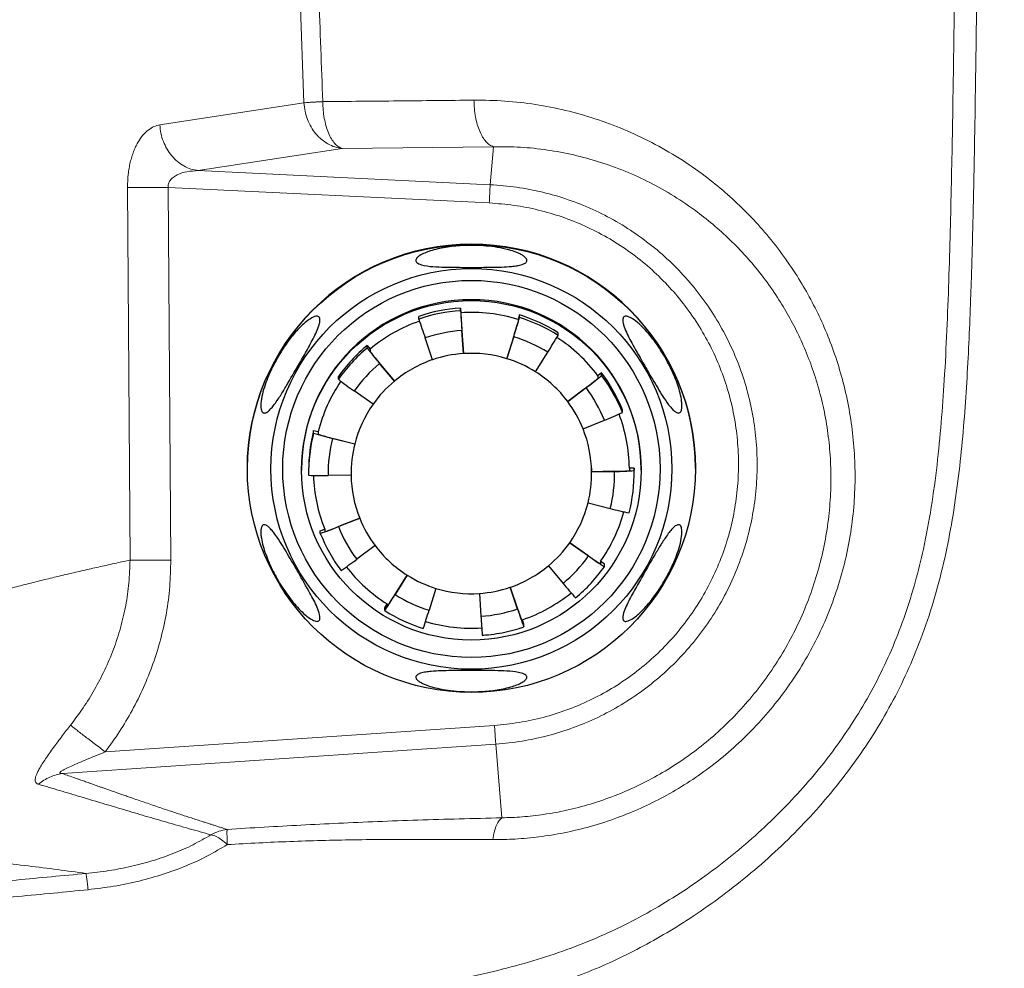
# Model space of a CAD drawing. Units: millimetres. Extents: x 0 to 465, y 0 to 297.
# Drawn here: x 166 to 194, y 59 to 86 of the extents above; entities that cross this region are included whole.
import ezdxf

# ---------------------------------------------------------------- set-up
doc = ezdxf.new("R2010")
doc.units = ezdxf.units.MM

msp = doc.modelspace()

# ---------------------------------------------------------------- linework, layer by layer
at = {"color": 7, "linetype": 'Continuous', "lineweight": 18}
for p, q in [((173.96716, 86.82559), (174.07152, 83.7934)), ((169.99954, 83.16955), (174.07152, 83.79341)), ((171.08442, 81.87422), (175.15641, 82.49808)), ((179.42668, 82.55126), (175.15641, 82.49808)), ((179.42668, 82.55126), (179.33776, 81.47632)), ((179.33776, 81.47632), (171.08442, 81.87422)), ((169.1561, 70.86222), (169.08599, 81.40017)), ((179.31098, 80.95949), (170.23781, 81.39692)), ((170.30792, 70.85897), (170.23781, 81.39692)), ((168.45515, 65.43738), (179.45667, 66.1866)), ((167.2475, 64.82127), (179.49379, 65.65525)), ((179.66464, 63.57098), (179.49379, 65.65525))]:
    msp.add_line(p, q, dxfattribs=at)
at = {"color": 7, "linetype": 'Continuous', "lineweight": 25}
for p, q in [((178.49806, 77.91262), (178.49806, 77.98762)), ((178.49806, 77.98762), (178.50693, 77.85461)), ((177.32057, 77.67701), (177.32057, 77.75201)), ((178.50693, 77.85461), (178.50693, 77.77961)), ((180.16323, 77.79255), (180.12384, 77.66519)), ((180.12384, 77.66519), (180.12384, 77.5902)), ((180.16323, 77.71755), (180.16323, 77.79255)), ((177.70763, 76.52627), (177.49826, 77.1428)), ((178.57795, 76.70041), (178.53473, 77.35019)), ((178.53627, 77.32966), (178.57795, 76.70306)), ((179.80873, 76.55623), (180.00049, 77.17848)), ((179.99365, 77.15894), (179.80873, 76.55888)), ((181.25436, 77.21619), (181.25436, 77.29119)), ((175.85873, 76.85625), (175.85873, 76.93125)), ((175.85873, 76.93125), (175.94411, 76.82885)), ((175.94411, 76.82885), (175.94411, 76.75386)), ((178.57795, 76.70306), (178.57795, 76.70041)), ((179.80873, 76.55888), (179.80873, 76.55623)), ((180.61521, 76.18566), (180.96094, 76.73716)), ((176.62714, 75.91961), (176.21149, 76.42033)), ((176.22632, 76.40512), (176.62714, 75.92227)), ((175.04463, 75.97366), (175.04463, 76.04866)), ((182.48683, 76.1548), (182.38009, 76.07491)), ((182.38009, 76.07491), (182.38009, 75.99991)), ((182.48683, 76.07979), (182.48683, 76.1548)), ((176.62714, 75.92227), (176.62714, 75.91961)), ((181.52617, 75.34571), (182.04581, 75.73686)), ((182.02727, 75.72556), (181.52617, 75.34837)), ((176.02542, 75.26726), (175.4949, 75.64343)), ((181.52617, 75.34837), (181.52617, 75.34571)), ((183.07482, 75.03296), (183.07482, 75.10796)), ((181.96077, 74.57196), (182.56338, 74.8154)), ((174.34451, 74.45056), (174.34451, 74.52556)), ((174.34451, 74.52556), (174.47378, 74.4929)), ((174.47378, 74.4929), (174.47378, 74.4179)), ((175.50793, 74.1415), (174.87862, 74.30275)), ((174.90107, 74.29965), (175.50793, 74.14415)), ((175.50793, 74.14415), (175.50793, 74.1415)), ((172.47096, 73.46099), (172.47096, 73.45094)), ((174.0043, 73.42482), (174.0043, 73.39871)), ((174.2043, 73.39871), (174.2043, 73.32371)), ((175.40465, 73.26012), (174.75561, 73.25311)), ((182.82983, 73.37083), (182.20395, 73.35974)), ((182.20395, 73.35709), (182.85299, 73.36859)), ((182.20395, 73.35974), (182.20395, 73.35709)), ((182.2043, 73.35975), (182.2043, 73.46159)), ((183.40383, 73.4643), (183.27051, 73.4624)), ((183.27051, 73.4624), (183.27051, 73.3874)), ((183.40383, 73.38931), (183.40383, 73.4643)), ((183.40383, 73.4643), (183.4043, 73.39871)), ((183.4043, 73.32371), (183.4043, 73.39871)), ((183.6043, 73.39871), (183.6043, 73.42482)), ((185.13763, 73.45094), (185.13763, 73.46138)), ((182.10066, 72.47571), (182.72998, 72.31895)), ((175.64783, 72.04525), (175.04522, 71.8063)), ((175.06672, 71.81748), (175.64691, 72.04754)), ((174.53378, 71.68946), (174.65756, 71.739)), ((174.53378, 71.61446), (174.53378, 71.68946)), ((174.65756, 71.739), (174.65756, 71.664)), ((176.08243, 71.2715), (175.56279, 70.88483)), ((181.58318, 71.34995), (182.1137, 70.97826)), ((182.09478, 70.99417), (181.58443, 71.35172)), ((180.98146, 70.6976), (181.3971, 70.20137)), ((182.45499, 70.82557), (182.45499, 70.75057)), ((182.56396, 70.74876), (182.45499, 70.82557)), ((182.56396, 70.67376), (182.56396, 70.74876)), ((176.99338, 70.43156), (176.64766, 69.88454)), ((176.65999, 69.9067), (176.99219, 70.43231)), ((177.79987, 70.06098), (177.60811, 69.44321)), ((179.03065, 69.9168), (179.07386, 69.27151)), ((179.90097, 70.09094), (180.11034, 69.4789)), ((180.10287, 69.50338), (179.90178, 70.09122)), ((176.35424, 69.50623), (176.42526, 69.61905)), ((176.42526, 69.61905), (176.42526, 69.54405)), ((176.35424, 69.43123), (176.35424, 69.50623)), ((180.24502, 69.17159), (180.24502, 69.09658)), ((180.28803, 69.0454), (180.24502, 69.17159)), ((180.28803, 68.9704), (180.28803, 69.0454))]:
    msp.add_line(p, q, dxfattribs=at)
for centre, radius in [((178.80512, 73.45093), 6.33251), ((178.80503, 73.43782), 5.66593), ((178.805, 73.43785), 5.33263), ((178.80365, 73.39892), 4.79937)]:
    msp.add_circle(centre, radius, dxfattribs=at)
at = {"color": 7, "linetype": 'Continuous', "lineweight": 18}
for centre, radius, start, end in [((221.30474, 79.04311), 42.03746, 176.681753, 177.387126), ((169.86536, 118.11429), 47.25739, 269.140047, 270.536576)]:
    msp.add_arc(centre, radius, start, end, dxfattribs=at)
at = {"color": 7, "linetype": 'Continuous', "lineweight": 25}
for centre, radius, start, end in [((178.8043, 73.46043), 6.33333, 0.008627, 179.991373), ((178.8043, 73.42411), 4.8, 0.008566, 179.991434), ((178.8043, 73.39703), 4.60079, 93.816594, 108.813868), ((178.80428, 73.3221), 4.60073, 93.816395, 108.813881), ((198.30916, 84.36167), 22.02739, 197.666149, 199.130601), ((285.95519, 84.63757), 107.66736, 183.5810512, 183.8809892), ((178.8043, 73.39707), 4.46745, 72.820393, 93.816643), ((264.3378, 83.15077), 85.99876, 183.5808087, 183.8812186), ((157.06737, 84.39623), 24.04212, 342.529636, 343.871619), ((178.80444, 73.39745), 4.60036, 57.822171, 72.820476), ((178.80448, 73.3225), 4.60029, 57.822154, 72.820664), ((178.80415, 73.39749), 4.467, 109.146108, 129.811263), ((161.66964, 82.92623), 19.21018, 342.529148, 343.872775), ((178.80429, 73.30937), 4.0498, 93.816502, 108.813755), ((178.8044, 73.30969), 4.04946, 57.822242, 72.820372), ((169.84465, 83.87565), 13.21098, 327.292832, 329.729322), ((178.80482, 73.39803), 4.46635, 36.822955, 57.271551), ((178.80361, 73.39816), 4.59946, 129.811682, 144.811894), ((178.80352, 73.32323), 4.59935, 129.811448, 144.812), ((184.52814, 83.51118), 10.92917, 217.511067, 220.451236), ((182.8827, 82.08029), 8.74728, 217.511775, 220.450623), ((178.80428, 73.30742), 3.40053, 93.816426, 108.813953), ((178.8043, 73.3073), 3.40065, 72.820608, 93.816519), ((178.80433, 73.30749), 3.40046, 57.822662, 72.820103), ((178.8037, 73.31036), 4.04863, 129.811686, 144.811858), ((178.80411, 73.30783), 3.40008, 108.813349, 129.81182), ((178.80468, 73.30807), 3.39978, 36.822961, 57.822473), ((177.97314, 81.30341), 6.89553, 306.010667, 309.724913), ((176.97705, 82.71059), 8.6212, 306.011001, 309.72449), ((178.80547, 73.39851), 4.59886, 21.821112, 36.822636), ((178.8055, 73.32353), 4.59882, 21.821051, 36.822698), ((178.80291, 73.39864), 4.46529, 145.665647, 165.814604), ((180.25287, 82.60307), 8.43058, 231.845932, 235.641438), ((178.80361, 73.30836), 3.39936, 129.811011, 144.81229), ((178.80545, 73.31073), 4.04797, 21.821071, 36.823113), ((178.80338, 73.30849), 3.3991, 144.811918, 165.814166), ((178.80505, 73.30839), 3.39929, 21.821452, 36.822377), ((179.96467, 81.63434), 7.29735, 290.861933, 295.226827), ((178.80589, 73.39869), 4.46508, 0.817563, 20.844422), ((178.80245, 73.39873), 4.59815, 165.814483, 180.000242), ((178.8027, 73.32369), 4.59841, 165.814737, 180.817126), ((176.45461, 81.03633), 6.91555, 252.234343, 256.827037), ((176.16195, 79.68686), 5.5328, 252.234596, 256.826972), ((178.80537, 73.30857), 3.39893, 0.81801, 21.820775), ((178.80281, 73.31084), 4.04761, 165.814628, 180.817325), ((178.80294, 73.30862), 3.39864, 165.814528, 180.817718), ((174.53975, 79.81409), 6.56453, 267.07493, 271.884372), ((178.80264, 73.3987), 4.46501, 181.880883, 201.821275), ((178.80298, 73.30859), 3.39868, 180.817212, 201.821537), ((178.80539, 73.30864), 3.39891, 345.814864, 0.816842), ((178.80578, 73.31085), 4.04762, 345.814653, 0.817274), ((182.8526, 78.63219), 5.26141, 269.752062, 274.555749), ((182.88151, 79.94331), 6.57478, 269.751438, 274.556579), ((178.80589, 73.32373), 4.59841, 345.814737, 0.817126), ((178.80524, 73.30871), 3.39908, 324.811837, 345.814247), ((178.80567, 73.39879), 4.46531, 324.811433, 344.777507), ((184.47359, 78.7172), 6.63158, 254.756273, 259.49127), ((172.3855, 78.11944), 6.85054, 288.275886, 292.845668), ((172.9395, 76.8664), 5.47874, 288.27551, 292.846703), ((178.80325, 73.31101), 4.04808, 201.821104, 216.822704), ((178.80335, 73.30871), 3.39906, 201.821023, 216.822932), ((178.80315, 73.32391), 4.59889, 201.821103, 216.822553), ((178.80386, 73.30907), 3.39969, 216.822661, 237.822659), ((178.80485, 73.30895), 3.39953, 309.811741, 324.812284), ((178.80481, 73.31142), 4.04876, 309.811921, 324.811622), ((185.69768, 75.93359), 6.11382, 233.892335, 237.968351), ((186.61707, 77.15219), 7.64184, 233.892386, 237.968652), ((170.79648, 77.04634), 7.78985, 303.727595, 307.724157), ((178.80436, 73.30963), 3.40037, 288.814109, 309.81088), ((178.80379, 73.39941), 4.46637, 217.685938, 237.822603), ((178.80415, 73.30944), 3.40016, 237.82195, 252.820795), ((178.8051, 73.32416), 4.59931, 309.811379, 324.812069), ((188.83404, 76.24022), 9.57997, 219.076869, 222.313044), ((166.90071, 75.87201), 11.43909, 325.733031, 328.437951), ((168.85155, 74.70368), 9.16422, 325.735156, 328.436243), ((178.80419, 73.312), 4.04946, 237.822242, 252.820372), ((178.8043, 73.30988), 3.40062, 252.820528, 273.816556), ((178.80433, 73.30975), 3.40049, 273.816209, 288.813918), ((178.80452, 73.3998), 4.46686, 288.813438, 309.119119), ((178.80415, 73.32499), 4.60037, 237.822344, 252.820633), ((158.05241, 75.36037), 20.4313, 341.655015, 343.165267), ((178.80436, 73.31206), 4.04953, 273.815988, 288.814268), ((194.3026, 74.23716), 14.968, 198.436887, 200.086455), ((197.89997, 75.41013), 18.75234, 198.438876, 200.084727), ((178.80429, 73.40028), 4.46739, 253.140735, 273.816687), ((268.96869, 75.1449), 90.08649, 183.7381787, 184.0803313)]:
    msp.add_arc(centre, radius, start, end, dxfattribs=at)
at = {"color": 7, "linetype": 'Continuous', "lineweight": 18}
for points, knots in [([(193.19274, 98.11501), (193.19075, 97.88073), (193.18689, 97.42764), (193.18129, 96.77117), (193.17694, 96.26178), (193.1737, 95.88285), (193.17146, 95.62174), (193.16925, 95.36508), (193.16711, 95.11686), (193.16504, 94.8771), (193.16303, 94.64577), (193.16117, 94.43168), (193.15945, 94.23415), (193.15786, 94.05253), (193.15632, 93.87737), (193.15482, 93.70868), (193.15339, 93.54646), (193.152, 93.3907), (193.1506, 93.23342), (193.14562, 92.68137), (193.13791, 91.83866), (193.12739, 90.73099), (193.11795, 89.76931), (193.10859, 88.84998), (193.09869, 87.91658), (193.08272, 86.49073), (193.05871, 84.5796), (193.03084, 82.83442), (193.00891, 81.70491), (192.99771, 81.16659), (192.98527, 80.6139), (192.97381, 80.14637), (192.96424, 79.78102), (192.95684, 79.51135), (192.94931, 79.24904), (192.94164, 78.99411), (192.93384, 78.74654), (192.91636, 78.21786), (192.88575, 77.40279), (192.8327, 76.29695), (192.76296, 75.18664), (192.66989, 74.07332), (192.54562, 72.96539), (192.3798, 71.86408), (192.16167, 70.77341), (191.87891, 69.69276), (191.5339, 68.66403), (191.13111, 67.69382), (190.67943, 66.78633), (190.16759, 65.91256), (189.59671, 65.07142), (188.9717, 64.26757), (188.29588, 63.50115), (187.57532, 62.77506), (186.81073, 62.08746), (186.007, 61.44165), (185.21011, 60.87113), (184.4309, 60.37367), (183.67773, 59.94483), (182.90653, 59.55706), (182.11729, 59.21115), (181.30631, 58.90491), (180.4708, 58.6355), (179.61252, 58.40059), (178.73424, 58.19594), (177.85327, 58.01911), (176.9745, 57.86405), (176.11104, 57.72727), (175.28812, 57.60803), (174.50926, 57.50278), (173.75286, 57.40617), (172.97372, 57.31158), (172.15153, 57.21642), (171.29822, 57.12202), (170.46383, 57.03349), (169.21925, 56.90607), (167.58438, 56.74852), (165.52355, 56.56672), (163.49113, 56.40576), (161.89317, 56.29411), (160.73357, 56.21984), (159.99558, 56.17479), (159.25722, 56.13175), (158.52086, 56.09072), (157.78548, 56.05146), (157.06471, 56.01453), (156.37195, 55.98035), (155.70787, 55.94868), (155.04962, 55.91823), (154.37066, 55.88773), (153.36569, 55.84387), (152.08927, 55.79068), (150.53747, 55.72933), (149.00806, 55.67164), (147.33546, 55.61144), (145.55556, 55.55059), (143.67015, 55.4903), (141.79973, 55.43513), (139.93652, 55.38566), (138.07715, 55.34241), (136.12709, 55.30438), (134.054, 55.27304), (131.87686, 55.25139), (129.69953, 55.24118), (127.66236, 55.24244), (125.78596, 55.25174), (124.0409, 55.26663), (122.2716, 55.28691), (120.48014, 55.3119), (118.87685, 55.33747), (117.50333, 55.36129), (116.31765, 55.38322), (115.15191, 55.40631), (113.97176, 55.43163), (112.81599, 55.45884), (111.60509, 55.49046), (110.37568, 55.52659), (109.09653, 55.56925), (107.82876, 55.61715), (106.55066, 55.6713), (105.56195, 55.71763), (104.87182, 55.75178), (104.48443, 55.7714), (104.10357, 55.79109), (103.70802, 55.81191), (103.29619, 55.83393), (102.87633, 55.85671), (102.51722, 55.87647), (102.21935, 55.89298), (101.97494, 55.9066), (101.71573, 55.92111), (101.48013, 55.93434), (101.28017, 55.94561), (101.10986, 55.95522), (100.92482, 55.96567), (100.70706, 55.97798), (100.46008, 55.99195), (100.09737, 56.01247), (99.6459, 56.03797), (99.12912, 56.06704), (98.6605, 56.09329), (98.23604, 56.11693), (97.82659, 56.13958), (97.35589, 56.16538), (96.79482, 56.19588), (96.32354, 56.22128), (96.0014, 56.23856), (95.84463, 56.24696), (95.66226, 56.25672), (95.45379, 56.26786), (95.23083, 56.27977), (95.028, 56.2906), (94.86955, 56.29908), (94.75021, 56.30545), (94.66468, 56.31003), (94.59552, 56.31372), (94.54274, 56.31655), (94.50634, 56.31848), (94.45983, 56.32098), (94.22838, 56.33339), (93.94033, 56.34894), (93.62042, 56.36636), (93.43572, 56.37648), (93.24071, 56.38723), (93.0331, 56.39878), (92.58254, 56.42407), (91.92917, 56.46171), (91.10391, 56.51167), (90.33835, 56.56084), (89.60745, 56.61044), (88.88359, 56.66229), (88.16308, 56.7167), (87.44918, 56.77308), (86.74277, 56.83092), (86.16242, 56.87958), (85.68563, 56.91995), (85.41255, 56.94318), (85.25112, 56.95693), (85.21241, 56.96024), (85.18589, 56.9625), (85.14497, 56.96599), (85.08965, 56.97071), (84.98201, 56.9799), (84.80479, 56.99502), (84.54077, 57.01756), (84.23759, 57.04343), (83.93822, 57.06898), (83.68722, 57.09041), (83.48739, 57.10748), (83.32552, 57.12132), (83.1868, 57.13318), (83.07124, 57.14308), (82.9401, 57.15433), (82.70885, 57.17423), (82.38822, 57.20203), (81.83612, 57.25054), (81.13414, 57.3144), (80.26522, 57.40122), (79.3974, 57.50133), (78.52177, 57.62348), (77.63979, 57.77676), (76.75959, 57.97202), (75.8863, 58.21237), (75.31933, 58.42381), (75.0347, 58.52996)], [0, 0, 0, 0, 0.00465862, 0.00900999, 0.01305412, 0.01478794, 0.01654517, 0.01824642, 0.01989169, 0.02148098, 0.02301429, 0.02449161, 0.02573835, 0.02694222, 0.02810323, 0.02922138, 0.03029667, 0.0313291, 0.03231867, 0.03342421, 0.04230693, 0.04907629, 0.05545083, 0.06143055, 0.06735768, 0.07401211, 0.08978485, 0.10536263, 0.10871867, 0.11224899, 0.11606919, 0.1197115, 0.1215484, 0.12333652, 0.12507583, 0.12676636, 0.1284081, 0.13000107, 0.13728465, 0.14462673, 0.15201491, 0.15940523, 0.16683972, 0.17417993, 0.18154445, 0.18894626, 0.19637695, 0.20310159, 0.20981918, 0.21651782, 0.22322252, 0.23001881, 0.23675145, 0.24352913, 0.25034836, 0.25718795, 0.26402076, 0.26982594, 0.27556308, 0.28124714, 0.28698254, 0.29269002, 0.29847725, 0.30443219, 0.31037912, 0.31640575, 0.32229718, 0.32812175, 0.33378886, 0.33883117, 0.34374961, 0.34895169, 0.35443764, 0.36020759, 0.36602288, 0.37112234, 0.38508484, 0.39868177, 0.41225984, 0.42562465, 0.43053368, 0.43536521, 0.44032651, 0.44524063, 0.45003021, 0.45497011, 0.4595916, 0.46382224, 0.46818993, 0.47269472, 0.47733661, 0.4881925, 0.49809781, 0.50821768, 0.51862566, 0.53137844, 0.54363099, 0.55613528, 0.56858728, 0.5806932, 0.59311786, 0.60737084, 0.62192026, 0.63641133, 0.65066649, 0.66242839, 0.67372333, 0.68536743, 0.69761253, 0.70934919, 0.71725225, 0.72492854, 0.73293006, 0.74043704, 0.74840066, 0.75591846, 0.7645236, 0.77285746, 0.78136795, 0.78975053, 0.79829463, 0.80104967, 0.80349034, 0.80600752, 0.80863294, 0.81136658, 0.81420845, 0.81699394, 0.81851815, 0.82014063, 0.82186139, 0.82368043, 0.82483279, 0.82584394, 0.82707236, 0.82851803, 0.83018095, 0.83199141, 0.83574186, 0.83917257, 0.84228354, 0.84507477, 0.84762593, 0.85043779, 0.85444839, 0.85879915, 0.85982262, 0.86086322, 0.86192096, 0.86345413, 0.86501446, 0.86636078, 0.86749312, 0.86816955, 0.86873729, 0.86919632, 0.86954664, 0.86978825, 0.86992116, 0.87047287, 0.87439705, 0.87565739, 0.87684346, 0.87807532, 0.87954087, 0.88097811, 0.88704865, 0.89255449, 0.89741803, 0.90230277, 0.90712167, 0.91184853, 0.91667054, 0.92136143, 0.92594234, 0.92825089, 0.93087631, 0.93139192, 0.93147252, 0.93164894, 0.93192113, 0.93228914, 0.93275295, 0.93406938, 0.93582572, 0.93802195, 0.94011996, 0.94180028, 0.94303113, 0.94410798, 0.94503077, 0.94579957, 0.94641431, 0.94764798, 0.95041485, 0.95281382, 0.95866864, 0.96443088, 0.97017775, 0.97603812, 0.98200908, 0.98797273, 0.99396205, 1, 1, 1, 1]), ([(192.54949, 95.08684), (192.54062, 94.18205), (192.5228, 92.36571), (192.49388, 89.65599), (192.46223, 86.96118), (192.43078, 84.71603), (192.39985, 82.90696), (192.37238, 81.52969), (192.33982, 80.14606), (192.29954, 78.75496), (192.24711, 77.35342), (192.17926, 76.01961), (192.08983, 74.75202), (191.97373, 73.55257), (191.81341, 72.3576), (191.60771, 71.24958), (191.35839, 70.23528), (191.07422, 69.31723), (190.73284, 68.42392), (190.33343, 67.55887), (189.876, 66.72335), (189.36313, 65.92), (188.79869, 65.1516), (188.18646, 64.41886), (187.52846, 63.72067), (186.82764, 63.05765), (186.08818, 62.43193), (185.31368, 61.84614), (184.50636, 61.30362), (183.66752, 60.80919), (182.78642, 60.36139), (181.86506, 59.96674), (180.90561, 59.62795), (179.92618, 59.34465), (178.93303, 59.10764), (177.93106, 58.90615), (176.73492, 58.69689), (175.34706, 58.4871), (173.77474, 58.27669), (172.03335, 58.06487), (170.12671, 57.85396), (168.05826, 57.64643), (166.00575, 57.46103), (163.62737, 57.27221), (160.9373, 57.09504), (157.93196, 56.93132), (154.95526, 56.78971), (151.99086, 56.66262), (149.04179, 56.54806), (145.4162, 56.42243), (141.10913, 56.29972), (136.12651, 56.2003), (131.15509, 56.1473), (126.17449, 56.14833), (121.16702, 56.20002), (116.12306, 56.27958), (111.42099, 56.38091), (107.06978, 56.53974), (103.06249, 56.74971), (99.0325, 56.98406), (94.97416, 57.19035), (91.51698, 57.36343), (88.6784, 57.55579), (86.46381, 57.73479), (84.26502, 57.92578), (82.47435, 58.07562), (81.09517, 58.19479), (80.12427, 58.28646), (79.16062, 58.39372), (78.20393, 58.52744), (77.25648, 58.70315), (76.31872, 58.92796), (75.71252, 59.13952), (75.40921, 59.24537)], [0, 0, 0, 0, 0.01855487, 0.03724855, 0.05557016, 0.07381982, 0.08329301, 0.09267337, 0.1020683, 0.11167422, 0.12121174, 0.13082849, 0.13905998, 0.14726839, 0.15553594, 0.1637769, 0.17036498, 0.17694407, 0.18347142, 0.18996133, 0.19646779, 0.20298994, 0.2094918, 0.21600637, 0.22255873, 0.22915478, 0.23578007, 0.24241331, 0.24905891, 0.25571605, 0.26236931, 0.26931476, 0.2762565, 0.28322344, 0.29021501, 0.29718977, 0.30417923, 0.31511461, 0.32597046, 0.33670855, 0.35108719, 0.36530665, 0.37933747, 0.39334765, 0.41423137, 0.4346193, 0.45506749, 0.47534176, 0.49546449, 0.51558789, 0.54973452, 0.58382221, 0.61778351, 0.65168502, 0.68595478, 0.7204735, 0.75513197, 0.78239802, 0.80975703, 0.83741865, 0.86517827, 0.89308731, 0.90840017, 0.92351902, 0.9386482, 0.95365936, 0.96036775, 0.96703584, 0.97365758, 0.98025061, 0.98684073, 0.99341571, 1, 1, 1, 1]), ([(174.60402, 83.8256), (174.5857, 84.3275), (174.54874, 85.33949), (174.50918, 86.35124), (174.48924, 86.86122)], [0, 0, 0, 0, 0.495943152, 1, 1, 1, 1]), ([(174.07152, 83.79341), (174.09425, 83.79522), (174.13902, 83.79879), (174.21703, 83.80411), (174.30225, 83.80957), (174.39526, 83.81491), (174.49645, 83.82032), (174.56837, 83.82385), (174.60402, 83.8256)], [0, 0, 0, 0, 0.174140664, 0.34305613, 0.500031997, 0.670089116, 0.836479212, 1, 1, 1, 1]), ([(174.07152, 83.79341), (174.07923, 83.71324), (174.09463, 83.55291), (174.16521, 83.32116), (174.268, 83.10562), (174.40305, 82.91357), (174.56494, 82.75107), (174.74863, 82.62458), (174.94774, 82.53432), (175.08685, 82.51016), (175.15641, 82.49808)], [0, 0, 0, 0, 0.12500025, 0.25000075, 0.37500047, 0.49999915, 0.62500042, 0.7499995, 0.87500008, 1, 1, 1, 1]), ([(178.87736, 83.86785), (178.1635, 83.86022), (176.73838, 83.845), (175.31461, 83.83206), (174.60402, 83.8256)], [0, 0, 0, 0, 0.50091044, 1, 1, 1, 1]), ([(175.15641, 82.49808), (175.11944, 82.5122), (175.04552, 82.54045), (174.94094, 82.63656), (174.8454, 82.76845), (174.76232, 82.93572), (174.69423, 83.13176), (174.64392, 83.35038), (174.61118, 83.58428), (174.60641, 83.74516), (174.60402, 83.8256)], [0, 0, 0, 0, 0.12499985, 0.25000069, 0.3750006, 0.4999999, 0.62500088, 0.75000057, 0.8750005, 1, 1, 1, 1]), ([(179.4079, 62.95593), (179.6194, 62.95855), (180.05408, 62.96392), (180.72828, 63.02791), (181.43833, 63.14239), (182.18145, 63.32043), (182.90531, 63.55484), (183.6003, 63.83928), (184.25761, 64.16455), (184.90858, 64.54819), (185.54316, 64.98912), (186.15227, 65.48477), (186.72872, 66.03225), (187.26638, 66.62844), (187.75866, 67.26816), (188.19994, 67.94506), (188.58714, 68.65469), (188.91876, 69.39514), (189.19199, 70.16277), (189.40371, 70.95055), (189.55217, 71.75089), (189.63709, 72.5579), (189.65874, 73.36351), (189.61901, 74.1586), (189.52128, 74.93651), (189.36931, 75.69173), (189.16804, 76.41708), (188.92349, 77.10714), (188.64039, 77.76158), (188.32183, 78.38186), (187.95007, 79.00315), (187.52314, 79.61605), (187.03894, 80.21317), (186.5256, 80.76154), (185.9848, 81.26408), (185.37158, 81.7601), (184.68079, 82.23668), (183.91026, 82.6782), (183.11512, 83.05039), (182.29943, 83.35368), (181.46565, 83.58911), (180.61555, 83.75488), (179.75087, 83.85655), (179.16946, 83.86407), (178.87736, 83.86785)], [0, 0, 0, 0, 0.01942367, 0.03991789, 0.06157513, 0.08444405, 0.10853727, 0.12950794, 0.15120055, 0.17348788, 0.19621448, 0.21924425, 0.24250067, 0.26597727, 0.28961642, 0.31320308, 0.33671619, 0.36035923, 0.38417987, 0.40798357, 0.43170168, 0.45537987, 0.47900181, 0.50231331, 0.52526807, 0.54803171, 0.57039795, 0.59211341, 0.61340604, 0.63445912, 0.65517186, 0.67933513, 0.70297736, 0.72628534, 0.74938601, 0.77236568, 0.80097702, 0.8294537, 0.85777904, 0.8860149, 0.91426041, 0.9426136, 0.97116903, 1, 1, 1, 1]), ([(178.87736, 83.86785), (178.87999, 83.78789), (178.88527, 83.62799), (178.91831, 83.39587), (178.96861, 83.17909), (179.03635, 82.98483), (179.11879, 82.81915), (179.21344, 82.68852), (179.31696, 82.59332), (179.39011, 82.56528), (179.42668, 82.55126)], [0, 0, 0, 0, 0.125000404, 0.250000731, 0.375000316, 0.499999513, 0.625000411, 0.749999334, 0.875000269, 1, 1, 1, 1]), ([(169.08599, 81.40017), (169.08909, 81.5234), (169.09374, 81.70784), (169.12787, 81.94301), (169.16202, 82.11092), (169.20528, 82.26966), (169.25601, 82.41595), (169.31379, 82.55073), (169.39784, 82.71146), (169.51529, 82.88026), (169.66949, 83.02898), (169.8318, 83.13007), (169.94378, 83.15642), (169.99954, 83.16955)], [0, 0, 0, 0, 0.13039333, 0.19514507, 0.26032625, 0.32406069, 0.38850217, 0.45108785, 0.51446143, 0.63813358, 0.76000477, 0.8804932, 1, 1, 1, 1]), ([(169.99954, 83.16955), (170.00724, 83.08938), (170.02264, 82.92905), (170.09322, 82.6973), (170.19601, 82.48177), (170.33106, 82.28972), (170.49296, 82.12722), (170.67663, 82.00072), (170.87575, 81.91046), (171.01486, 81.8863), (171.08442, 81.87422)], [0, 0, 0, 0, 0.12499959, 0.24999986, 0.37499918, 0.49999991, 0.62499913, 0.74999989, 0.87499954, 1, 1, 1, 1]), ([(179.66464, 63.57098), (179.85648, 63.57753), (180.25085, 63.591), (180.86257, 63.66216), (181.50689, 63.77954), (182.1812, 63.95488), (182.83797, 64.18081), (183.46859, 64.45169), (184.06521, 64.75932), (184.65631, 65.12062), (185.23287, 65.53473), (185.78668, 65.99947), (186.31116, 66.51228), (186.80063, 67.07028), (187.24897, 67.66845), (187.65081, 68.3006), (188.00326, 68.96196), (188.30482, 69.65), (188.55294, 70.36046), (188.74488, 71.086), (188.87924, 71.81903), (188.95598, 72.55399), (188.97561, 73.28374), (188.93999, 74.00057), (188.85225, 74.6991), (188.71589, 75.37495), (188.53542, 76.02217), (188.31633, 76.63638), (188.06293, 77.21764), (187.77804, 77.76753), (187.44583, 78.31743), (187.06472, 78.85899), (186.63301, 79.38555), (186.17586, 79.86821), (185.69486, 80.30962), (185.1501, 80.74437), (184.53735, 81.16076), (183.8551, 81.54491), (183.1523, 81.86714), (182.4326, 82.12795), (181.69824, 82.3284), (180.95085, 82.46707), (180.19198, 82.54899), (179.68254, 82.5505), (179.42668, 82.55126)], [0, 0, 0, 0, 0.0195061, 0.04009796, 0.06186694, 0.08486002, 0.10909154, 0.13019296, 0.15203831, 0.17451145, 0.19746561, 0.22077226, 0.2443595, 0.2682203, 0.29228723, 0.31632906, 0.34029941, 0.36437636, 0.388573, 0.41265794, 0.43653653, 0.46024475, 0.48377313, 0.5068936, 0.52958848, 0.55204483, 0.5740804, 0.5954643, 0.61643508, 0.63718175, 0.65761149, 0.68147343, 0.70485162, 0.72792904, 0.75082829, 0.77363112, 0.80204884, 0.83035601, 0.85852983, 0.88662445, 0.91473186, 0.9429427, 0.97134353, 1, 1, 1, 1]), ([(170.23781, 81.39692), (170.23629, 81.41457), (170.23326, 81.44992), (170.2455, 81.52153), (170.28905, 81.60687), (170.37506, 81.69011), (170.53107, 81.7836), (170.77174, 81.85698), (170.97699, 81.8683), (171.08442, 81.87422)], [0, 0, 0, 0, 0.0448719, 0.08983559, 0.18500439, 0.29332021, 0.41590067, 0.69427452, 1, 1, 1, 1]), ([(169.08599, 81.40017), (169.15154, 81.39902), (169.28265, 81.39673), (169.56584, 81.39516), (169.88932, 81.39501), (170.12165, 81.39628), (170.23781, 81.39692)], [0, 0, 0, 0, 0.25000015, 0.50000118, 0.74999833, 1, 1, 1, 1]), ([(179.49379, 65.65525), (179.74265, 65.67905), (180.24035, 65.72663), (180.97407, 65.88697), (181.68997, 66.11079), (182.3812, 66.4025), (183.04172, 66.75772), (183.66564, 67.1737), (184.24744, 67.64662), (184.782, 68.17228), (185.26458, 68.74601), (185.69089, 69.36275), (186.05715, 70.01704), (186.36007, 70.70309), (186.5969, 71.41482), (186.7655, 72.14588), (186.86431, 72.88974), (186.89242, 73.63967), (186.84956, 74.38889), (186.73613, 75.13063), (186.55318, 75.85822), (186.30241, 76.56513), (185.98607, 77.24508), (185.60702, 77.892), (185.16866, 78.5002), (184.6749, 79.06429), (184.13011, 79.57928), (183.53911, 80.0406), (182.90713, 80.44418), (182.23976, 80.78627), (181.54292, 81.06426), (180.82274, 81.27389), (180.08587, 81.41973), (179.58718, 81.45746), (179.33776, 81.47632)], [0, 0, 0, 0, 0.03126652, 0.06253178, 0.09379026, 0.12504138, 0.15628607, 0.18752531, 0.21876052, 0.2499936, 0.28122675, 0.31246201, 0.34370115, 0.37494578, 0.40619733, 0.43745638, 0.46872203, 0.4999911, 0.53125923, 0.56252361, 0.59378245, 0.62503454, 0.65627981, 0.68751898, 0.71875417, 0.74998741, 0.78122055, 0.81245562, 0.84369471, 0.8749397, 0.90619124, 0.93744998, 0.96871545, 1, 1, 1, 1]), ([(179.31098, 80.95949), (179.54388, 80.94188), (180.00953, 80.90665), (180.69759, 80.77047), (181.37005, 80.57473), (182.02072, 80.31516), (182.64388, 79.99573), (183.23399, 79.61889), (183.78583, 79.18813), (184.29453, 78.70725), (184.75558, 78.18054), (185.1649, 77.61264), (185.51884, 77.00858), (185.81422, 76.3737), (186.04839, 75.71363), (186.21921, 75.03424), (186.32512, 74.34163), (186.36513, 73.64203), (186.33889, 72.94178), (186.24662, 72.24721), (186.08919, 71.56457), (185.86805, 70.9), (185.58521, 70.25941), (185.24322, 69.64847), (184.84514, 69.07259), (184.39454, 68.53687), (183.89539, 68.04603), (183.35213, 67.60445), (182.76955, 67.21602), (182.1528, 66.88434), (181.50736, 66.61196), (180.83889, 66.40296), (180.15378, 66.25324), (179.68904, 66.20881), (179.45667, 66.1866)], [0, 0, 0, 0, 0.0312847, 0.06255035, 0.09380899, 0.12506021, 0.15630487, 0.18754412, 0.21877929, 0.25001253, 0.28124597, 0.31248118, 0.34372018, 0.37496459, 0.40621593, 0.43747498, 0.46874044, 0.50000904, 0.53127808, 0.56254394, 0.59380299, 0.62505424, 0.65629847, 0.6875376, 0.718773, 0.75000628, 0.78123948, 0.81247477, 0.84371382, 0.87495834, 0.90620937, 0.93746772, 0.96873315, 1, 1, 1, 1]), ([(163.57193, 69.45236), (163.66993, 69.4804), (163.85536, 69.53347), (164.12181, 69.60926), (164.38057, 69.68236), (164.63843, 69.75452), (164.9011, 69.82726), (165.16083, 69.89831), (165.48943, 69.98699), (165.88652, 70.09196), (166.34409, 70.20917), (166.79399, 70.32059), (167.23419, 70.42613), (167.67185, 70.52826), (168.03041, 70.61035), (168.31815, 70.67556), (168.54019, 70.72553), (168.76263, 70.77532), (168.96982, 70.82139), (169.0975, 70.84937), (169.1561, 70.86222)], [0, 0, 0, 0, 0.05278573, 0.09986666, 0.14349457, 0.19211017, 0.23868108, 0.28486362, 0.33185798, 0.41543547, 0.49837384, 0.57772947, 0.65703352, 0.73463717, 0.81251938, 0.84933288, 0.88893119, 0.9315686, 0.96859145, 1, 1, 1, 1]), ([(169.1561, 70.86222), (169.1496, 70.64584), (169.1366, 70.21329), (169.04172, 69.57151), (168.89519, 68.94354), (168.69562, 68.3358), (168.44962, 67.75318), (168.16113, 67.20017), (167.83857, 66.67693), (167.59431, 66.35247), (167.47319, 66.19157)], [0, 0, 0, 0, 0.12831292, 0.25650436, 0.38407111, 0.51055802, 0.63561617, 0.75899117, 0.88048371, 1, 1, 1, 1]), ([(170.30792, 70.85897), (170.30298, 70.60773), (170.2931, 70.10601), (170.19299, 69.36109), (170.0343, 68.63247), (169.81617, 67.92993), (169.54481, 67.25374), (169.22587, 66.61423), (168.86557, 66.00416), (168.59223, 65.62669), (168.45515, 65.43738)], [0, 0, 0, 0, 0.129193, 0.25800342, 0.38591556, 0.51247806, 0.63599133, 0.7603487, 0.87981582, 1, 1, 1, 1]), ([(183.6131, 52.23488), (183.98184, 52.24312), (184.71934, 52.25962), (185.8188, 52.39495), (186.90457, 52.61039), (187.96981, 52.91252), (189.00784, 53.29728), (190.01228, 53.76285), (190.97691, 54.30621), (191.8957, 54.92405), (192.76283, 55.61246), (193.57291, 56.36711), (194.32095, 57.18333), (195.00229, 58.05607), (195.61266, 58.97992), (196.1482, 59.94902), (196.60561, 60.9573), (196.98197, 61.99854), (197.27545, 63.06632), (197.48212, 64.15397), (197.60855, 65.25467), (197.61908, 65.99242), (197.62434, 66.36129)], [0, 0, 0, 0, 0.04999344, 0.09999242, 0.14999423, 0.19999427, 0.24998704, 0.29997857, 0.34997776, 0.39997944, 0.44997942, 0.49997467, 0.54997026, 0.59997215, 0.64997631, 0.69997957, 0.74997671, 0.79997396, 0.8499798, 0.89998893, 0.94999646, 1, 1, 1, 1]), ([(198.41437, 66.36803), (198.40883, 65.97834), (198.39776, 65.19897), (198.26425, 64.03622), (198.04601, 62.8873), (197.73602, 61.7593), (197.33847, 60.65928), (196.85525, 59.59407), (196.28951, 58.57034), (195.64476, 57.59445), (194.92498, 56.67249), (194.1347, 55.81021), (193.27886, 55.013), (192.3628, 54.28584), (191.39222, 53.63326), (190.37319, 53.05933), (189.31205, 52.56757), (188.21542, 52.16122), (187.09013, 51.8422), (185.94322, 51.61477), (184.78182, 51.47194), (184.00274, 51.45462), (183.61321, 51.44596)], [0, 0, 0, 0, 0.05000706, 0.10001317, 0.15001818, 0.20002218, 0.2500253, 0.30002746, 0.35002894, 0.4000295, 0.45003063, 0.50003225, 0.55003256, 0.60003077, 0.65002819, 0.70002483, 0.75002122, 0.80001735, 0.85001329, 0.90000927, 0.95000509, 1, 1, 1, 1]), ([(167.47319, 66.19157), (167.39465, 66.09056), (167.23138, 65.88058), (167.03257, 65.61335), (166.87804, 65.39858), (166.76946, 65.24207), (166.67431, 65.09741), (166.59649, 64.96893), (166.53811, 64.85903), (166.49913, 64.76792), (166.4781, 64.69425), (166.47164, 64.61898), (166.49361, 64.55267), (166.54598, 64.52985), (166.57127, 64.51882)], [0, 0, 0, 0, 0.13897995, 0.28891166, 0.36635778, 0.44329933, 0.51770415, 0.5878107, 0.65265031, 0.71223668, 0.76712626, 0.81817458, 0.91221227, 1, 1, 1, 1]), ([(167.47319, 66.19157), (167.495, 66.17424), (167.53862, 66.13958), (167.62987, 66.06831), (167.73765, 65.9848), (167.86151, 65.88941), (167.99824, 65.78465), (168.14494, 65.67271), (168.29838, 65.55605), (168.40289, 65.47694), (168.45515, 65.43738)], [0, 0, 0, 0, 0.12499975, 0.25000065, 0.37500003, 0.50000188, 0.62500098, 0.74999983, 0.875, 1, 1, 1, 1]), ([(179.45667, 66.1866), (179.46101, 66.12303), (179.46969, 65.99591), (179.48124, 65.82944), (179.49016, 65.70294), (179.49258, 65.67115), (179.49379, 65.65525)], [0, 0, 0, 0, 0.25000147, 0.50000245, 0.75000072, 1, 1, 1, 1]), ([(198.69064, 65.96266), (198.67622, 65.61269), (198.64736, 64.91276), (198.51194, 63.86985), (198.30974, 62.83841), (198.03512, 61.82355), (197.69117, 60.83011), (197.27907, 59.86289), (196.78502, 58.89534), (196.20357, 57.93616), (195.53027, 56.99562), (194.78721, 56.10912), (193.9787, 55.28185), (193.10947, 54.51861), (192.18456, 53.82385), (191.20935, 53.20163), (190.18953, 52.65558), (189.13104, 52.18882), (188.04652, 51.80653), (186.9429, 51.50863), (185.82684, 51.29714), (184.69798, 51.16372), (183.94109, 51.14658), (183.56265, 51.13801)], [0, 0, 0, 0, 0.04479131, 0.0895841, 0.13437814, 0.17917354, 0.22397005, 0.26876782, 0.31356632, 0.36284377, 0.41212229, 0.4614018, 0.5106824, 0.55996385, 0.60924572, 0.65852851, 0.70781173, 0.75709557, 0.8063798, 0.85478472, 0.90318978, 0.95159492, 1, 1, 1, 1]), ([(167.2475, 64.82127), (167.2353, 64.8222), (167.21281, 64.82392), (167.18731, 64.83068), (167.17372, 64.84145), (167.17576, 64.85775), (167.19573, 64.87903), (167.25516, 64.92023), (167.37423, 64.98031), (167.55158, 65.06065), (167.75939, 65.14978), (167.98746, 65.24531), (168.22156, 65.34218), (168.37797, 65.40593), (168.45515, 65.43738)], [0, 0, 0, 0, 0.02951905, 0.05443084, 0.07861494, 0.10210295, 0.1310333, 0.16630975, 0.27241554, 0.39351005, 0.53695524, 0.69191652, 0.84798728, 1, 1, 1, 1]), ([(166.57127, 64.51882), (166.62123, 64.55843), (166.72114, 64.63763), (166.8888, 64.72581), (167.06481, 64.79134), (167.18661, 64.81129), (167.2475, 64.82127)], [0, 0, 0, 0, 0.25000181, 0.50000145, 0.75000123, 1, 1, 1, 1]), ([(171.89946, 63.24355), (171.88088, 63.24946), (171.83854, 63.26293), (171.76725, 63.28562), (171.68045, 63.31325), (171.58482, 63.34368), (171.49126, 63.37347), (171.41164, 63.39882), (171.34539, 63.41994), (171.27857, 63.44125), (171.20568, 63.46455), (171.12704, 63.48977), (170.96796, 63.54092), (170.72821, 63.61878), (170.38725, 63.73114), (170.02646, 63.85199), (169.64837, 63.98067), (169.35486, 64.08196), (169.14349, 64.15544), (169.01669, 64.19966), (168.89435, 64.24245), (168.77441, 64.28452), (168.67749, 64.31858), (168.60251, 64.34496), (168.55238, 64.3626), (168.50088, 64.38073), (168.44804, 64.39936), (168.40502, 64.41453), (168.36377, 64.42906), (168.31555, 64.44608), (168.2404, 64.4726), (168.14848, 64.50503), (168.05566, 64.53777), (167.9737, 64.56668), (167.90351, 64.59142), (167.83554, 64.61538), (167.76441, 64.64042), (167.68858, 64.66708), (167.57203, 64.708), (167.42563, 64.7593), (167.30411, 64.80158), (167.2475, 64.82127)], [0, 0, 0, 0, 0.01143191, 0.02605952, 0.04388331, 0.06486941, 0.0849316, 0.10149482, 0.11390732, 0.12574994, 0.14269644, 0.15892129, 0.1744243, 0.24137219, 0.30867336, 0.38971302, 0.4718918, 0.5531248, 0.58144287, 0.61070498, 0.63660814, 0.66217182, 0.690003, 0.70077599, 0.71185362, 0.72323631, 0.73492394, 0.74691627, 0.75178764, 0.76230258, 0.77893855, 0.80169536, 0.82334019, 0.84058526, 0.85611095, 0.86991719, 0.88568047, 0.90327202, 0.92014069, 0.96280305, 1, 1, 1, 1]), ([(166.57127, 64.51882), (166.76945, 64.46076), (167.16928, 64.34362), (167.7671, 64.1651), (168.37032, 63.98435), (168.97621, 63.80326), (169.58356, 63.62359), (170.19922, 63.44409), (170.81996, 63.26696), (171.23755, 63.14858), (171.44216, 63.09058)], [0, 0, 0, 0, 0.124372243, 0.250923962, 0.378204369, 0.50480012, 0.630072484, 0.753325539, 0.879133138, 1, 1, 1, 1]), ([(171.89946, 63.24355), (172.24866, 63.26532), (172.94542, 63.30876), (173.99696, 63.36713), (175.06566, 63.42013), (176.16678, 63.46718), (177.30387, 63.50801), (178.4765, 63.5432), (179.26409, 63.56161), (179.66464, 63.57098)], [0, 0, 0, 0, 0.1327243, 0.26481553, 0.40048127, 0.54129122, 0.68835972, 0.84150618, 1, 1, 1, 1]), ([(179.4079, 62.95593), (179.42236, 63.03381), (179.45128, 63.18958), (179.51292, 63.37097), (179.5842, 63.50797), (179.63782, 63.54997), (179.66464, 63.57098)], [0, 0, 0, 0, 0.24999821, 0.50000017, 0.75000083, 1, 1, 1, 1]), ([(171.89946, 63.24355), (171.82024, 63.22967), (171.66182, 63.20189), (171.51538, 63.12768), (171.44216, 63.09058)], [0, 0, 0, 0, 0.50000551, 1, 1, 1, 1]), ([(171.90502, 62.81486), (171.90366, 62.85105), (171.90093, 62.92396), (171.89819, 63.01888), (171.89673, 63.09286), (171.89632, 63.14989), (171.8966, 63.18889), (171.8976, 63.2223), (171.89877, 63.23572), (171.89946, 63.24355)], [0, 0, 0, 0, 0.16295713, 0.32838925, 0.49993956, 0.6189001, 0.75187277, 0.85527858, 1, 1, 1, 1]), ([(167.91136, 61.99885), (167.64328, 62.03542), (167.10132, 62.10935), (166.27041, 62.21226), (165.41883, 62.30927), (164.55676, 62.40042), (163.70651, 62.48838), (162.9803, 62.56646), (162.40317, 62.64116), (161.94292, 62.7087), (161.49437, 62.77638), (161.03784, 62.84252), (160.51469, 62.91306), (159.92107, 62.98717), (159.25866, 63.0638), (158.82003, 63.11409), (158.59847, 63.13949)], [0, 0, 0, 0, 0.08136571, 0.16448886, 0.249688, 0.33642006, 0.42308186, 0.50862734, 0.56389578, 0.61681089, 0.66904385, 0.72131064, 0.77517821, 0.84816837, 0.92330785, 1, 1, 1, 1]), ([(167.91136, 61.99885), (168.12726, 62.02251), (168.56106, 62.07006), (169.19806, 62.19334), (169.81328, 62.35601), (170.39447, 62.56051), (170.94237, 62.80165), (171.27624, 62.99466), (171.44216, 63.09058)], [0, 0, 0, 0, 0.17106816, 0.34371209, 0.51125896, 0.67616711, 0.83907428, 1, 1, 1, 1]), ([(171.44216, 63.09058), (171.4914, 63.07816), (171.58198, 63.05533), (171.74173, 62.95784), (171.84943, 62.86354), (171.90502, 62.81486)], [0, 0, 0, 0, 0.365626999, 0.672583192, 1, 1, 1, 1]), ([(171.90502, 62.81486), (172.20196, 62.83158), (172.79175, 62.8648), (173.67855, 62.90284), (174.57255, 62.93175), (175.48787, 62.95055), (176.42952, 62.96036), (177.39971, 62.96321), (178.39747, 62.96137), (179.06754, 62.95776), (179.4079, 62.95593)], [0, 0, 0, 0, 0.11644483, 0.23129221, 0.34845939, 0.4690351, 0.5944209, 0.72490511, 0.86026622, 1, 1, 1, 1]), ([(167.97104, 61.53944), (168.2124, 61.56853), (168.69853, 61.62713), (169.40989, 61.77504), (170.09658, 61.96774), (170.7439, 62.20692), (171.35166, 62.48529), (171.72179, 62.70573), (171.90502, 62.81486)], [0, 0, 0, 0, 0.17025407, 0.34289794, 0.51107186, 0.67675403, 0.83997548, 1, 1, 1, 1]), ([(137.52519, 60.15379), (138.8297, 60.18775), (141.435, 60.25559), (145.3351, 60.40397), (149.21745, 60.58782), (152.7552, 60.79256), (155.949, 61.00526), (158.79849, 61.21435), (161.05834, 61.39279), (162.7244, 61.5302), (163.80891, 61.62205), (164.87741, 61.7153), (165.9218, 61.80972), (166.93046, 61.90406), (167.58778, 61.96758), (167.91136, 61.99885)], [0, 0, 0, 0, 0.12857246, 0.25677846, 0.38452449, 0.5114603, 0.60592244, 0.69991814, 0.79293855, 0.82924729, 0.86465174, 0.90019714, 0.93493884, 0.96797239, 1, 1, 1, 1]), ([(167.97104, 61.53944), (167.96409, 61.60051), (167.95018, 61.72265), (167.93321, 61.85915), (167.91952, 61.95873), (167.91408, 61.98548), (167.91136, 61.99885)], [0, 0, 0, 0, 0.25000019, 0.49999801, 0.75000011, 1, 1, 1, 1]), ([(137.62281, 59.73321), (138.66307, 59.7578), (140.74648, 59.80704), (143.86788, 59.90901), (146.98555, 60.03515), (150.08824, 60.18965), (153.10578, 60.3686), (156.03189, 60.56643), (158.86441, 60.77485), (161.10857, 60.947), (162.76482, 61.07666), (163.84778, 61.16332), (164.91887, 61.25229), (165.96878, 61.34473), (166.98399, 61.43989), (167.64549, 61.50661), (167.97104, 61.53944)], [0, 0, 0, 0, 0.10265677, 0.20559846, 0.30810601, 0.41044808, 0.51203866, 0.60634515, 0.69982596, 0.79221943, 0.82836203, 0.86374445, 0.89942043, 0.93440561, 0.96771904, 1, 1, 1, 1])]:
    msp.add_open_spline(points, degree=3, knots=knots, dxfattribs=at)
at = {"color": 7, "linetype": 'Continuous', "lineweight": 25}
for points, knots in [([(178.8043, 79.13834), (178.58212, 79.13905), (178.24792, 79.14013), (177.8018, 79.14881), (177.52432, 79.17667), (177.34165, 79.22246), (177.26888, 79.26693), (177.24177, 79.29948), (177.23342, 79.33105), (177.24053, 79.3677), (177.27368, 79.41812), (177.35612, 79.48246), (177.48458, 79.54717), (177.65628, 79.60994), (177.85397, 79.66317), (178.15172, 79.72023), (178.48271, 79.75444), (178.84196, 79.76293), (179.15098, 79.75085), (179.46079, 79.71878), (179.73491, 79.66847), (179.96902, 79.60503), (180.13023, 79.54468), (180.24943, 79.48196), (180.3191, 79.43195), (180.36009, 79.38327), (180.3744, 79.34511), (180.372, 79.31278), (180.35449, 79.28165), (180.31162, 79.24652), (180.22296, 79.20985), (180.09367, 79.18251), (179.89883, 79.15933), (179.65816, 79.14588), (179.279, 79.13903), (178.99432, 79.13861), (178.8043, 79.13834)], [0, 0, 0, 0, 0.09824766, 0.14778468, 0.19709183, 0.22184606, 0.23114865, 0.23724339, 0.24337919, 0.24885118, 0.25783377, 0.27481931, 0.29958341, 0.32502633, 0.35840872, 0.39181534, 0.46041183, 0.50549653, 0.55058102, 0.59704603, 0.6434808, 0.67475483, 0.70644148, 0.72208763, 0.73811124, 0.74784893, 0.75458466, 0.76016005, 0.765739, 0.77339745, 0.78708989, 0.8094471, 0.83233178, 0.87414873, 0.91599781, 1, 1, 1, 1]), ([(173.91427, 76.37073), (173.80293, 76.17839), (173.6357, 75.88948), (173.40726, 75.50794), (173.25491, 75.28223), (173.12317, 75.12322), (173.03978, 75.04705), (172.97315, 75.01951), (172.9359, 75.01816), (172.90382, 75.03449), (172.87582, 75.07192), (172.85122, 75.15832), (172.85201, 75.32414), (172.89335, 75.5547), (172.97009, 75.81453), (173.06815, 76.07121), (173.22294, 76.40879), (173.42513, 76.76536), (173.68117, 77.12974), (173.88776, 77.37326), (174.06894, 77.5491), (174.2131, 77.66517), (174.33977, 77.74008), (174.43012, 77.76012), (174.47532, 77.75293), (174.50295, 77.73346), (174.52078, 77.69936), (174.52809, 77.64103), (174.50936, 77.52492), (174.4487, 77.3628), (174.32401, 77.0985), (174.14237, 76.76827), (173.99035, 76.50333), (173.91427, 76.37073)], [0, 0, 0, 0, 0.098270222, 0.14761127, 0.196851279, 0.218447869, 0.24024676, 0.246981084, 0.253781741, 0.259753215, 0.266962645, 0.278977988, 0.304766113, 0.344597311, 0.385507274, 0.426087381, 0.466681373, 0.549888161, 0.606603646, 0.664097534, 0.692444245, 0.721125816, 0.749668108, 0.761727309, 0.768195487, 0.77472277, 0.780352081, 0.788326239, 0.802993705, 0.833530032, 0.864885321, 0.93237971, 1, 1, 1, 1]), ([(183.69432, 76.37073), (183.58431, 76.56381), (183.43694, 76.82246), (183.25773, 77.1498), (183.15838, 77.35204), (183.10175, 77.51724), (183.0816, 77.63543), (183.08515, 77.69428), (183.10503, 77.73224), (183.13157, 77.75217), (183.17458, 77.76024), (183.25474, 77.74416), (183.38608, 77.67326), (183.55057, 77.54154), (183.72519, 77.36636), (183.89024, 77.17235), (184.0987, 76.89207), (184.32194, 76.53228), (184.5052, 76.15759), (184.62132, 75.86176), (184.69315, 75.6352), (184.73633, 75.44399), (184.75553, 75.2911), (184.75687, 75.17777), (184.74216, 75.0917), (184.7122, 75.04217), (184.68393, 75.02155), (184.64739, 75.01733), (184.59899, 75.03221), (184.53264, 75.07838), (184.45676, 75.15637), (184.3467, 75.29428), (184.21704, 75.4856), (184.01996, 75.80954), (183.84724, 76.10563), (183.72323, 76.32061), (183.69432, 76.37073)], [0, 0, 0, 0, 0.09824708, 0.13161357, 0.1649462, 0.19786434, 0.20871444, 0.21968981, 0.22539232, 0.23111294, 0.23806082, 0.24933012, 0.2729449, 0.3092003, 0.34643552, 0.38477154, 0.42312265, 0.50166075, 0.57147982, 0.60714009, 0.64278231, 0.67768667, 0.69570592, 0.71367451, 0.73128407, 0.73789702, 0.74456974, 0.75058992, 0.75771681, 0.76978818, 0.78800456, 0.80668285, 0.84844654, 0.89026675, 0.974417, 1, 1, 1, 1]), ([(173.91427, 70.50507), (174.02428, 70.31203), (174.17165, 70.05344), (174.35087, 69.72637), (174.45022, 69.52461), (174.50685, 69.36048), (174.527, 69.24363), (174.52344, 69.18582), (174.50357, 69.14901), (174.47702, 69.13014), (174.43401, 69.12339), (174.35386, 69.14143), (174.22252, 69.21483), (174.05802, 69.349), (173.88341, 69.52623), (173.71835, 69.72169), (173.5099, 70.00327), (173.28666, 70.36349), (173.10339, 70.73726), (172.98728, 71.03158), (172.91545, 71.2565), (172.87226, 71.44585), (172.85307, 71.59682), (172.85172, 71.70838), (172.86644, 71.79266), (172.8964, 71.84057), (172.92466, 71.86008), (172.96121, 71.86322), (173.00961, 71.84724), (173.07596, 71.79997), (173.15183, 71.72112), (173.26191, 71.58237), (173.39156, 71.39052), (173.58863, 71.0663), (173.76136, 70.77017), (173.88536, 70.55519), (173.91427, 70.50507)], [0, 0, 0, 0, 0.09824691, 0.1316133, 0.16494614, 0.19786451, 0.20871439, 0.21968964, 0.22539224, 0.23111296, 0.23806087, 0.24933014, 0.27294508, 0.30920033, 0.34643538, 0.38477152, 0.42312251, 0.50166088, 0.5714799, 0.60714022, 0.64278203, 0.6776863, 0.69570578, 0.71367434, 0.73128359, 0.73789688, 0.74456957, 0.75059023, 0.75771654, 0.76978784, 0.78800443, 0.80668304, 0.84844657, 0.89026663, 0.97441668, 1, 1, 1, 1]), ([(183.69432, 70.50507), (183.80566, 70.69741), (183.9729, 70.98634), (184.20134, 71.3681), (184.35369, 71.59443), (184.48543, 71.75454), (184.56881, 71.8318), (184.63544, 71.86074), (184.6727, 71.8631), (184.70478, 71.84792), (184.73278, 71.81187), (184.75738, 71.72754), (184.75659, 71.56434), (184.71525, 71.33633), (184.63851, 71.07852), (184.54045, 70.82324), (184.38566, 70.48677), (184.18347, 70.1303), (183.92743, 69.76465), (183.72084, 69.51931), (183.53966, 69.34127), (183.39549, 69.22305), (183.26882, 69.14584), (183.17848, 69.12361), (183.13328, 69.12943), (183.10565, 69.14783), (183.08781, 69.18089), (183.0805, 69.23809), (183.09925, 69.35286), (183.1599, 69.51407), (183.28458, 69.7776), (183.46622, 70.10757), (183.61824, 70.37249), (183.69432, 70.50507)], [0, 0, 0, 0, 0.09827014, 0.14761196, 0.19685147, 0.21844849, 0.24024698, 0.24698126, 0.25378185, 0.25975326, 0.26696297, 0.27897798, 0.30476609, 0.34459752, 0.38550746, 0.42608718, 0.46668126, 0.54988842, 0.60660368, 0.66409791, 0.69244454, 0.72112603, 0.7496683, 0.76172747, 0.76819567, 0.77472321, 0.78035217, 0.7883265, 0.80299408, 0.8335303, 0.86488566, 0.93238008, 1, 1, 1, 1]), ([(179.11053, 68.73466), (179.16936, 68.73927), (179.33161, 68.75198), (179.5957, 68.78963), (179.9005, 68.85342), (180.13053, 68.91773), (180.25847, 68.96042), (180.28799, 68.97027)], [0, 0, 0, 0, 0.14700189, 0.40546386, 0.66395648, 0.92245115, 1, 1, 1, 1]), ([(178.8043, 67.73746), (179.02648, 67.73677), (179.36068, 67.73572), (179.80679, 67.72732), (180.08428, 67.70034), (180.26695, 67.656), (180.33973, 67.61295), (180.36682, 67.58143), (180.37517, 67.55086), (180.36807, 67.51538), (180.33491, 67.46655), (180.25247, 67.40426), (180.12402, 67.34161), (179.95232, 67.28083), (179.75462, 67.22928), (179.45687, 67.17403), (179.12588, 67.1409), (178.76664, 67.1327), (178.45761, 67.14439), (178.14781, 67.17544), (177.87369, 67.22416), (177.63958, 67.28558), (177.47836, 67.34401), (177.35917, 67.40474), (177.2895, 67.45317), (177.24851, 67.5003), (177.23419, 67.53725), (177.2366, 67.56856), (177.25411, 67.5987), (177.29698, 67.63271), (177.38564, 67.66822), (177.51493, 67.69469), (177.70977, 67.71714), (177.95043, 67.73016), (178.3296, 67.73679), (178.61428, 67.73719), (178.8043, 67.73746)], [0, 0, 0, 0, 0.0982471, 0.14778414, 0.19709134, 0.22184554, 0.23114855, 0.23724292, 0.24337877, 0.24885069, 0.25783327, 0.27481871, 0.29958279, 0.32502573, 0.35840821, 0.39181485, 0.46041079, 0.50549608, 0.55057998, 0.59704564, 0.64348042, 0.67475437, 0.70644105, 0.7220868, 0.73811079, 0.74784863, 0.75458417, 0.76015962, 0.76573822, 0.77339669, 0.78708988, 0.80944642, 0.83233114, 0.87414812, 0.91599779, 1, 1, 1, 1])]:
    msp.add_open_spline(points, degree=3, knots=knots, dxfattribs=at)

doc.saveas('drawing.dxf')
